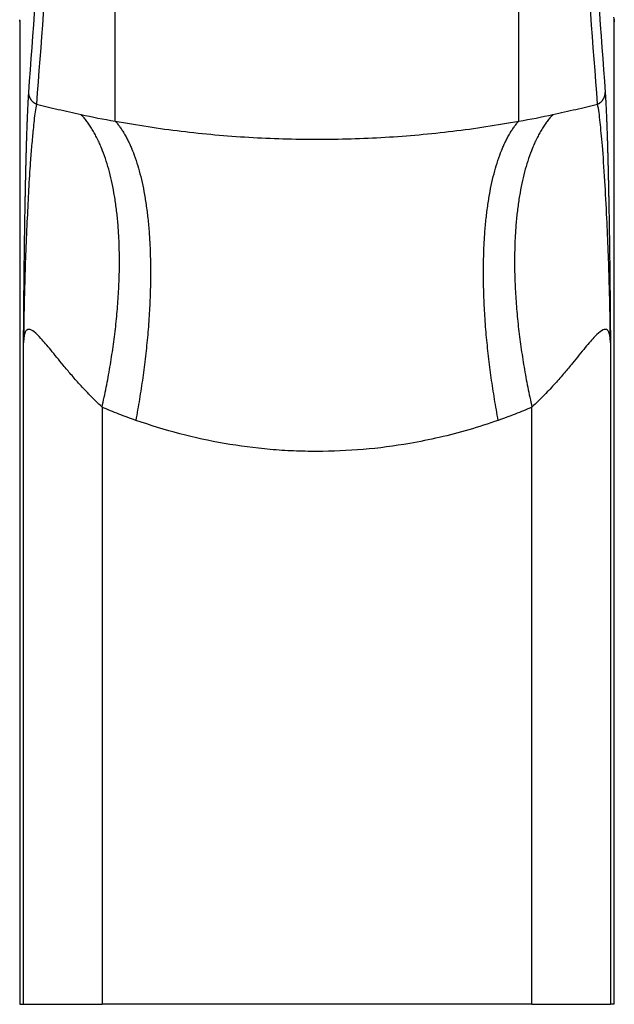
# Model space of a CAD drawing. Extents: x 160 to 501, y 166 to 567.
# Drawn here: x 161 to 205, y 432 to 506 of the extents above; entities that cross this region are included whole.
import ezdxf

# ---------------------------------------------------------------- set-up
doc = ezdxf.new("R2010")
doc.units = 0
doc.header["$MEASUREMENT"] = 0
doc.layers.add('HEWI', color=7, linetype='CONTINUOUS')

msp = doc.modelspace()

# ---------------------------------------------------------------- linework, layer by layer
at = {"layer": 'HEWI'}
for p, q in [((160.784, 505.645), (160.784, 432.264)), ((205.202, 432.264), (205.202, 505.634)), ((166.935, 476.854), (166.935, 432.264)), ((160.787, 432.264), (161.075, 432.264)), ((205.199, 432.264), (204.911, 432.264))]:
    msp.add_line(p, q, dxfattribs=at)
msp.add_ellipse((204.036, 505.723), major_axis=(1.162, 0.019), ratio=0.973317, start_param=6.263222, end_param=6.477532, dxfattribs=at)
for points, degree in [([(161.466, 500.346), (162.131, 509.337), (162.796, 518.35), (163.46, 527.385)], 3), ([(202.526, 527.385), (203.19, 518.35), (203.855, 509.337), (204.52, 500.346)], 3), ([(164.08, 526.486), (163.398, 517.458), (162.716, 508.452), (162.034, 499.469)], 3), ([(203.952, 499.469), (203.27, 508.452), (202.588, 517.458), (201.906, 526.486)], 3), ([(167.924, 498.206), (167.924, 507.191), (167.924, 516.177), (167.924, 525.162)], 3), ([(198.062, 498.206), (198.062, 507.192), (198.062, 516.176), (198.062, 525.163)], 3), ([(160.787, 505.73), (160.789, 505.748), (160.79, 505.766), (160.791, 505.783)], 3), ([(160.787, 505.73), (160.787, 481.242), (160.787, 456.753), (160.787, 432.264)], 3), ([(205.193, 505.799), (205.195, 505.773), (205.197, 505.746), (205.199, 505.72)], 3), ([(205.199, 432.264), (205.199, 456.749), (205.199, 481.235), (205.199, 505.72)], 3), ([(161.329, 497.447), (161.362, 498.404), (161.43, 499.847), (161.466, 500.346)], 2), ([(204.52, 500.346), (204.556, 499.847), (204.624, 498.404), (204.657, 497.446)], 2), ([(165.374, 498.702), (166.204, 498.521), (167.054, 498.355), (167.924, 498.206)], 3), ([(198.062, 498.206), (198.932, 498.355), (199.782, 498.521), (200.612, 498.702)], 3), ([(161.267, 495.345), (161.296, 496.496), (161.329, 497.447)], 2), ([(204.657, 497.446), (204.69, 496.496), (204.719, 495.345)], 2), ([(161.212, 492.936), (161.238, 494.22), (161.267, 495.345)], 2), ([(204.719, 495.345), (204.748, 494.22), (204.774, 492.935)], 2), ([(161.166, 490.349), (161.187, 491.699), (161.212, 492.936)], 2), ([(204.774, 492.935), (204.799, 491.699), (204.82, 490.348)], 2), ([(161.128, 487.59), (161.146, 489.037), (161.166, 490.349)], 2), ([(204.82, 490.348), (204.84, 489.037), (204.858, 487.589)], 2), ([(161.098, 484.696), (161.112, 486.183), (161.128, 487.59)], 2), ([(204.858, 487.589), (204.874, 486.183), (204.888, 484.695)], 2), ([(161.085, 483.125), (161.091, 483.916), (161.098, 484.696)], 2), ([(204.888, 484.695), (204.901, 483.222), (204.91, 481.706)], 2), ([(161.076, 481.706), (161.08, 482.42), (161.085, 483.125)], 2), ([(161.075, 481.665), (161.075, 481.679), (161.076, 481.693), (161.076, 481.706)], 3), ([(161.075, 432.264), (161.075, 448.731), (161.075, 465.198), (161.075, 481.665)], 3), ([(204.91, 481.706), (204.91, 481.693), (204.911, 481.679), (204.911, 481.665)], 3), ([(204.911, 481.665), (204.911, 465.198), (204.911, 448.731), (204.911, 432.264)], 3), ([(199.051, 432.264), (199.051, 447.128), (199.051, 461.991), (199.051, 476.854)], 3)]:
    msp.add_open_spline(points, degree=degree, dxfattribs=at)
for points, knots in [([(160.784, 505.645), (160.784, 505.656), (160.785, 505.685), (160.786, 505.713), (160.787, 505.73)], [0, 0, 0, 0, 0.399208, 1, 1, 1, 1]), ([(205.199, 505.72), (205.199, 505.72), (205.201, 505.693), (205.202, 505.664), (205.202, 505.636), (205.202, 505.634)], [0, 0, 0, 0, 0.003423, 0.931113, 1, 1, 1, 1]), ([(162.034, 499.469), (161.998, 499.291), (161.927, 498.953), (161.858, 498.294), (161.78, 497.474), (161.681, 496.451), (161.563, 494.985), (161.451, 493.2), (161.343, 490.983), (161.238, 488.662), (161.158, 486.254), (161.101, 483.955), (161.084, 482.426), (161.076, 481.706)], [0, 0, 0, 0, 0.076625, 0.146194, 0.208852, 0.302349, 0.389424, 0.509476, 0.617896, 0.730405, 0.830059, 0.919989, 1, 1, 1, 1]), ([(162.034, 499.469), (162.564, 499.343), (163.603, 499.097), (164.791, 498.832), (165.374, 498.702)], [0, 0, 0, 0, 0.50933, 1, 1, 1, 1]), ([(200.612, 498.702), (201.195, 498.832), (202.383, 499.097), (203.422, 499.343), (203.952, 499.469)], [0, 0, 0, 0, 0.49067, 1, 1, 1, 1]), ([(204.91, 481.706), (204.902, 482.421), (204.885, 483.939), (204.828, 486.223), (204.75, 488.623), (204.632, 491.222), (204.497, 493.959), (204.319, 496.35), (204.165, 497.913), (204.067, 498.899), (203.992, 499.272), (203.952, 499.469)], [0, 0, 0, 0, 0.079446, 0.168731, 0.267851, 0.380121, 0.527285, 0.696384, 0.84027, 0.915739, 1, 1, 1, 1]), ([(167.924, 498.206), (168.733, 498.066), (170.336, 497.788), (172.831, 497.452), (175.349, 497.185), (177.89, 496.995), (180.44, 496.876), (182.144, 496.861), (182.993, 496.854)], [0, 0, 0, 0, 0.173266, 0.343212, 0.510332, 0.675142, 0.838179, 1, 1, 1, 1]), ([(182.993, 496.854), (183.842, 496.861), (185.546, 496.876), (188.096, 496.995), (190.637, 497.185), (193.155, 497.452), (195.65, 497.788), (197.253, 498.066), (198.062, 498.206)], [0, 0, 0, 0, 0.161821, 0.324858, 0.489668, 0.656788, 0.826734, 1, 1, 1, 1]), ([(166.935, 476.854), (166.631, 477.146), (166.051, 477.703), (165.285, 478.523), (164.625, 479.28), (163.887, 480.158), (163.126, 481.105), (162.227, 482.18), (161.611, 482.729), (161.303, 482.628), (161.181, 482.455), (161.099, 482.134), (161.083, 481.827), (161.075, 481.665)], [0, 0, 0, 0, 0.099725, 0.190577, 0.27424, 0.351357, 0.487752, 0.605617, 0.785624, 0.831887, 0.882786, 0.938245, 1, 1, 1, 1]), ([(204.911, 481.665), (204.904, 481.803), (204.892, 482.068), (204.816, 482.443), (204.568, 482.827), (203.91, 482.349), (203.004, 481.282), (202.224, 480.312), (201.464, 479.399), (200.777, 478.607), (199.978, 477.746), (199.37, 477.161), (199.051, 476.854)], [0, 0, 0, 0, 0.052223, 0.100437, 0.1836, 0.367383, 0.489521, 0.631212, 0.712051, 0.799782, 0.895092, 1, 1, 1, 1]), ([(169.452, 475.863), (169.029, 476.015), (168.174, 476.323), (167.351, 476.676), (166.935, 476.854)], [0, 0, 0, 0, 0.494352, 1, 1, 1, 1]), ([(199.051, 476.854), (198.635, 476.676), (197.812, 476.323), (196.957, 476.015), (196.534, 475.863)], [0, 0, 0, 0, 0.505648, 1, 1, 1, 1]), ([(182.993, 473.542), (182.411, 473.549), (181.244, 473.564), (178.921, 473.722), (176.059, 474.099), (172.679, 474.821), (170.542, 475.511), (169.452, 475.863)], [0, 0, 0, 0, 0.12397, 0.248727, 0.496919, 0.743532, 1, 1, 1, 1]), ([(196.534, 475.863), (195.806, 475.622), (194.37, 475.146), (192.155, 474.577), (189.534, 474.046), (186.481, 473.631), (184.148, 473.571), (182.993, 473.542)], [0, 0, 0, 0, 0.172142, 0.339825, 0.503217, 0.75395, 1, 1, 1, 1])]:
    msp.add_open_spline(points, degree=3, knots=knots, dxfattribs=at)
for points, weights in [([(162.034, 499.469), (161.678, 499.636), (161.468, 499.962), (161.466, 500.346)], [1.00002872363, 0.898044157352, 0.898135107859, 1.00030157515]), ([(203.952, 499.469), (204.308, 499.636), (204.518, 499.962), (204.52, 500.346)], [1.00002876931, 0.898044167876, 0.898135102958, 1.00030157456]), ([(166.935, 476.854), (169.206, 486.933), (168.615, 495.204), (165.374, 498.702)], [1.00000005481, 0.880474933521, 0.880474966878, 1.00000015488]), ([(200.612, 498.702), (197.371, 495.204), (196.78, 486.933), (199.051, 476.854)], [1.00000015488, 0.880474966864, 0.880474933507, 1.00000005481]), ([(167.924, 498.206), (170.859, 494.912), (171.442, 486.386), (169.452, 475.863)], [1.000000143, 0.873509831165, 0.873509822663, 1.00000011749]), ([(196.534, 475.863), (194.544, 486.386), (195.127, 494.912), (198.062, 498.206)], [1.00000011749, 0.873509822663, 0.873509831165, 1.000000143]), ([(161.075, 432.264), (161.143, 432.264), (163.243, 432.264), (166.935, 432.264)], [0.992885091702, 0.858314921575, 0.821223271468, 0.881610141382]), ([(199.051, 432.264), (202.743, 432.264), (204.843, 432.264), (204.911, 432.264)], [0.881610141101, 0.821223271571, 0.8583149218, 0.992885091789])]:
    msp.add_rational_spline(points, weights, degree=3, dxfattribs=at)
msp.add_rational_spline([(199.051, 432.264), (193.882, 432.264), (188.434, 432.264), (182.993, 432.264), (177.552, 432.264), (172.104, 432.264), (166.935, 432.264)], [0.88161013786, 0.905639001659, 0.945102289039, 1, 0.945102289094, 0.905639001738, 0.881610137932], degree=3, knots=[0, 0, 0, 0, 0.5, 0.5, 0.5, 1, 1, 1, 1], dxfattribs=at)

doc.saveas('drawing.dxf')
